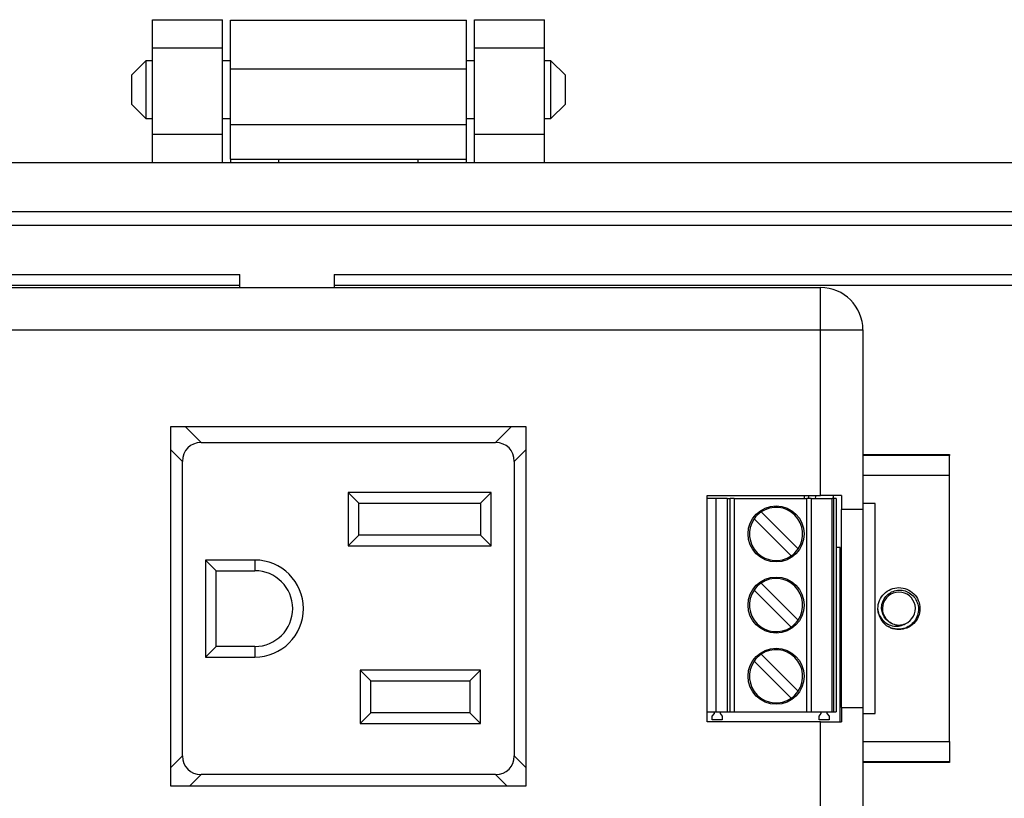
# Model space of a CAD drawing. Units: inches. Extents: x 0.5 to 8, y 0.3 to 10.7.
# Drawn here: x 2 to 3, y 5.4 to 6.1 of the extents above; entities that cross this region are included whole.
import ezdxf

# ---------------------------------------------------------------- set-up
doc = ezdxf.new("R2010")
doc.units = ezdxf.units.IN
doc.header["$MEASUREMENT"] = 0

msp = doc.modelspace()

# ---------------------------------------------------------------- linework, layer by layer
at = {"color": 7, "linetype": 'Continuous', "lineweight": 25}
for p, q in [((2.16911, 6.10373), (2.23478, 6.10373)), ((2.16911, 6.07749), (2.16911, 6.10373)), ((2.23478, 6.07749), (2.23478, 6.10373)), ((2.2422, 6.1032), (2.46345, 6.1032)), ((2.2422, 6.05765), (2.2422, 6.1032)), ((2.46345, 6.05765), (2.46345, 6.1032)), ((2.47087, 6.10373), (2.53654, 6.10373)), ((2.47087, 6.07749), (2.47087, 6.10373)), ((2.53654, 6.07749), (2.53654, 6.10373)), ((2.16911, 6.07749), (2.23478, 6.07749)), ((2.16911, 5.99614), (2.16911, 6.07749)), ((2.23478, 5.99614), (2.23478, 6.07749)), ((2.47087, 6.07749), (2.53654, 6.07749)), ((2.47087, 5.99614), (2.47087, 6.07749)), ((2.53654, 5.99614), (2.53654, 6.07749)), ((2.16302, 6.06524), (2.14946, 6.05169)), ((2.16911, 6.06524), (2.16302, 6.06524)), ((2.16302, 6.06524), (2.16302, 6.03813)), ((2.2422, 6.06524), (2.23478, 6.06524)), ((2.47087, 6.06524), (2.46345, 6.06524)), ((2.54262, 6.06524), (2.53654, 6.06524)), ((2.55618, 6.05169), (2.54262, 6.06524)), ((2.54262, 6.03813), (2.54262, 6.06524)), ((2.2422, 6.05765), (2.46345, 6.05765)), ((2.2422, 6.00559), (2.2422, 6.05765)), ((2.46345, 6.00559), (2.46345, 6.05765)), ((2.14946, 6.05169), (2.14946, 6.02457)), ((2.55618, 6.03813), (2.55618, 6.05169)), ((2.16302, 6.03813), (2.16302, 6.01101)), ((2.54262, 6.01101), (2.54262, 6.03813)), ((2.55618, 6.02457), (2.55618, 6.03813)), ((2.14946, 6.02457), (2.16302, 6.01101)), ((2.54262, 6.01101), (2.55618, 6.02457)), ((2.16302, 6.01101), (2.16911, 6.01101)), ((2.23478, 6.01101), (2.2422, 6.01101)), ((2.46345, 6.01101), (2.47087, 6.01101)), ((2.53654, 6.01101), (2.54262, 6.01101)), ((2.2422, 6.00559), (2.46345, 6.00559)), ((2.2422, 5.97305), (2.2422, 6.00559)), ((2.46345, 5.97305), (2.46345, 6.00559)), ((2.23478, 5.99614), (2.16911, 5.99614)), ((2.16911, 5.9699), (2.16911, 5.99614)), ((2.23478, 5.9699), (2.23478, 5.99614)), ((2.53654, 5.99614), (2.47087, 5.99614)), ((2.47087, 5.9699), (2.47087, 5.99614)), ((2.53654, 5.9699), (2.53654, 5.99614)), ((1.34914, 5.9699), (3.3565, 5.9699)), ((2.2422, 5.97305), (2.28775, 5.97305)), ((2.2422, 5.97305), (2.2422, 5.9699)), ((2.28775, 5.97305), (2.4179, 5.97305)), ((2.28775, 5.9699), (2.28775, 5.97305)), ((2.4179, 5.97305), (2.46345, 5.97305)), ((2.4179, 5.97305), (2.4179, 5.9699)), ((2.46345, 5.9699), (2.46345, 5.97305)), ((1.60495, 5.92398), (3.10063, 5.92398)), ((3.10063, 5.91086), (1.60495, 5.91086)), ((1.70337, 5.86492), (2.25105, 5.86492)), ((2.25105, 5.85281), (2.25105, 5.86492)), ((2.33938, 5.86492), (3.00225, 5.86492)), ((2.33938, 5.86492), (2.33938, 5.85281)), ((1.70337, 5.85514), (2.25105, 5.85514)), ((1.91521, 5.85281), (2.79518, 5.85281)), ((2.33938, 5.85514), (3.00225, 5.85514)), ((2.79518, 5.81305), (2.79518, 5.85281)), ((1.91521, 5.81305), (2.79518, 5.81305)), ((2.79518, 5.81305), (2.83493, 5.81305)), ((2.79518, 5.658), (2.79518, 5.81305)), ((2.83493, 5.81305), (2.83493, 5.64475)), ((2.18646, 5.72256), (2.51912, 5.72256)), ((2.18646, 5.38565), (2.18646, 5.72256)), ((2.51912, 5.72256), (2.51912, 5.38565)), ((2.21487, 5.70748), (2.4907, 5.70748)), ((2.83493, 5.69633), (2.91596, 5.69633)), ((2.91596, 5.69633), (2.91596, 5.69536)), ((2.91596, 5.67665), (2.91596, 5.69536)), ((2.19729, 5.41406), (2.19729, 5.68989)), ((2.50829, 5.68989), (2.50829, 5.41406)), ((2.91596, 5.67665), (2.83493, 5.67665)), ((2.91596, 5.42731), (2.91596, 5.67665)), ((2.48662, 5.66081), (2.35262, 5.66081)), ((2.35262, 5.66081), (2.35262, 5.61081)), ((2.36262, 5.65081), (2.35262, 5.66081)), ((2.47662, 5.65081), (2.48662, 5.66081)), ((2.48662, 5.61081), (2.48662, 5.66081)), ((2.68916, 5.44596), (2.68916, 5.658)), ((2.68916, 5.658), (2.79518, 5.658)), ((2.78029, 5.65524), (2.78029, 5.658)), ((2.78396, 5.658), (2.78396, 5.65524)), ((2.80704, 5.658), (2.80704, 5.65524)), ((2.81493, 5.658), (2.81493, 5.64475)), ((2.36262, 5.65081), (2.47662, 5.65081)), ((2.36262, 5.62081), (2.36262, 5.65081)), ((2.47662, 5.65081), (2.47662, 5.62081)), ((2.69701, 5.65524), (2.68916, 5.65524)), ((2.69701, 5.65524), (2.69701, 5.45524)), ((2.70768, 5.65524), (2.69701, 5.65524)), ((2.70768, 5.65524), (2.70768, 5.45524)), ((2.70768, 5.65524), (2.71053, 5.65524)), ((2.71446, 5.65524), (2.71053, 5.65524)), ((2.71053, 5.45524), (2.71053, 5.65524)), ((2.71446, 5.65524), (2.71446, 5.45524)), ((2.71446, 5.65524), (2.78249, 5.65524)), ((2.78249, 5.45524), (2.78249, 5.65524)), ((2.78642, 5.65524), (2.78249, 5.65524)), ((2.78642, 5.65524), (2.78642, 5.45524)), ((2.78642, 5.65524), (2.80611, 5.65524)), ((2.80611, 5.45524), (2.80611, 5.65524)), ((2.80742, 5.65524), (2.80611, 5.65524)), ((2.80742, 5.65524), (2.80742, 5.45524)), ((2.81005, 5.65524), (2.80742, 5.65524)), ((2.81005, 5.65524), (2.81005, 5.45524)), ((2.84641, 5.6504), (2.83493, 5.6504)), ((2.84641, 5.45355), (2.84641, 5.6504)), ((2.73953, 5.64249), (2.77419, 5.60783)), ((2.81493, 5.45921), (2.81493, 5.64475)), ((2.83493, 5.64475), (2.83493, 5.45921)), ((2.7677, 5.60133), (2.73304, 5.63599)), ((2.36262, 5.62081), (2.35262, 5.61081)), ((2.47662, 5.62081), (2.36262, 5.62081)), ((2.48662, 5.61081), (2.47662, 5.62081)), ((2.35262, 5.61081), (2.48662, 5.61081)), ((2.81362, 5.60931), (2.81005, 5.60931)), ((2.81362, 5.44596), (2.81362, 5.60931)), ((2.22896, 5.58748), (2.21896, 5.59748)), ((2.26512, 5.59748), (2.21896, 5.59748)), ((2.21896, 5.59748), (2.21896, 5.50648)), ((2.26512, 5.59748), (2.26512, 5.58748)), ((2.22896, 5.58748), (2.26512, 5.58748)), ((2.22896, 5.51648), (2.22896, 5.58748)), ((2.73953, 5.57582), (2.77419, 5.54116)), ((2.7677, 5.53467), (2.73304, 5.56933)), ((2.85024, 5.54598), (2.84904, 5.55198)), ((2.22896, 5.51648), (2.21896, 5.50648)), ((2.26512, 5.51648), (2.22896, 5.51648)), ((2.26512, 5.51648), (2.26512, 5.50648)), ((2.73953, 5.50915), (2.77419, 5.4745)), ((2.21896, 5.50648), (2.26512, 5.50648)), ((2.7677, 5.468), (2.73304, 5.50266)), ((2.36396, 5.49415), (2.36396, 5.44415)), ((2.47662, 5.49415), (2.36396, 5.49415)), ((2.37396, 5.48415), (2.36396, 5.49415)), ((2.46662, 5.48415), (2.47662, 5.49415)), ((2.47662, 5.44415), (2.47662, 5.49415)), ((2.37396, 5.45415), (2.37396, 5.48415)), ((2.37396, 5.48415), (2.46662, 5.48415)), ((2.46662, 5.48415), (2.46662, 5.45415)), ((2.36396, 5.44415), (2.37396, 5.45415)), ((2.46662, 5.45415), (2.37396, 5.45415)), ((2.46662, 5.45415), (2.47662, 5.44415)), ((2.68916, 5.45524), (2.69701, 5.45524)), ((2.69381, 5.45121), (2.69578, 5.45356)), ((2.69578, 5.45356), (2.69578, 5.45524)), ((2.69701, 5.45524), (2.70768, 5.45524)), ((2.70121, 5.45524), (2.70121, 5.45356)), ((2.70121, 5.45356), (2.70318, 5.45121)), ((2.70768, 5.45524), (2.71053, 5.45524)), ((2.71053, 5.45524), (2.71446, 5.45524)), ((2.71446, 5.45524), (2.78249, 5.45524)), ((2.78249, 5.45524), (2.78642, 5.45524)), ((2.78642, 5.45524), (2.80611, 5.45524)), ((2.79388, 5.45121), (2.79585, 5.45356)), ((2.79585, 5.45356), (2.79585, 5.45524)), ((2.80128, 5.45524), (2.80128, 5.45356)), ((2.80128, 5.45356), (2.80325, 5.45121)), ((2.80611, 5.45524), (2.80742, 5.45524)), ((2.80742, 5.45524), (2.81005, 5.45524)), ((2.81493, 5.45921), (2.81493, 5.44596)), ((2.83493, 5.45921), (2.83493, 5.2909)), ((2.83493, 5.45355), (2.84641, 5.45355)), ((2.36396, 5.44415), (2.47662, 5.44415)), ((2.79518, 5.44596), (2.68916, 5.44596)), ((2.69381, 5.44776), (2.69381, 5.45121)), ((2.70318, 5.44776), (2.69381, 5.44776)), ((2.70318, 5.45121), (2.70318, 5.44776)), ((2.79388, 5.44776), (2.79388, 5.45121)), ((2.80325, 5.44776), (2.79388, 5.44776)), ((2.79518, 5.2909), (2.79518, 5.44596)), ((2.80325, 5.45121), (2.80325, 5.44776)), ((2.83493, 5.42731), (2.91596, 5.42731)), ((2.91596, 5.42731), (2.91596, 5.4086)), ((2.91596, 5.40762), (2.83493, 5.40762)), ((2.91596, 5.4086), (2.91596, 5.40762)), ((2.4907, 5.39648), (2.21487, 5.39648)), ((2.51912, 5.38565), (2.18646, 5.38565))]:
    msp.add_line(p, q, dxfattribs=at)
at = {"color": 8, "linetype": 'Continuous', "lineweight": 25}
for p, q in [((2.21487, 5.70748), (2.19979, 5.72256)), ((2.50579, 5.72256), (2.4907, 5.70748)), ((2.18646, 5.70073), (2.19729, 5.68989)), ((2.50829, 5.68989), (2.51912, 5.70073)), ((2.91596, 5.69536), (2.83493, 5.69536)), ((2.19729, 5.41406), (2.18646, 5.40323)), ((2.51912, 5.40323), (2.50829, 5.41406)), ((2.83493, 5.4086), (2.91596, 5.4086)), ((2.20404, 5.38565), (2.21487, 5.39648)), ((2.4907, 5.39648), (2.50154, 5.38565))]:
    msp.add_line(p, q, dxfattribs=at)
at = {"color": 7, "linetype": 'Continuous', "lineweight": 25, "flags": 128}
msp.add_lwpolyline([(2.79057, 5.65524), (2.79079, 5.65699), (2.7909, 5.658)], dxfattribs=at)
at = {"color": 7, "linetype": 'Continuous', "lineweight": 25}
for centre in [(2.75362, 5.62191), (2.75362, 5.55524), (2.75362, 5.48858)]:
    msp.add_circle(centre, 0.02625, dxfattribs=at)
for centre, radius, start, end in [((2.79518, 5.81305), 0.03976, 0, 90), ((2.75362, 5.62191), 0.02493, 325.61511, 124.38489), ((2.75362, 5.62191), 0.02493, 124.38489, 145.61511), ((2.75362, 5.62191), 0.02493, 145.61511, 304.38489), ((2.75362, 5.62191), 0.02493, 304.38489, 325.61511), ((2.26512, 5.55198), 0.0455, 270, 90), ((2.26512, 5.55198), 0.0355, 270, 90), ((2.75362, 5.55524), 0.02493, 124.38489, 145.61511), ((2.75362, 5.55524), 0.02493, 325.61511, 124.38489), ((2.75362, 5.55524), 0.02493, 145.61511, 304.38489), ((2.86872, 5.55198), 0.01542, 292.81924, 247.18076), ((2.86872, 5.55198), 0.01969, 193.17262, 238.73284), ((2.75362, 5.55524), 0.02493, 304.38489, 325.61511), ((2.86872, 5.55198), 0.01542, 247.18076, 292.81924), ((2.75362, 5.48858), 0.02493, 124.38489, 145.61511), ((2.75362, 5.48858), 0.02493, 325.61511, 124.38489), ((2.75362, 5.48858), 0.02493, 145.61511, 304.38489), ((2.75362, 5.48858), 0.02493, 304.38489, 325.61511)]:
    msp.add_arc(centre, radius, start, end, dxfattribs=at)
for centre, major_axis, start_param, end_param in [((2.22003, 5.68473), (0.01781, -0.01781), 2.470613, 3.812572), ((2.48554, 5.68473), (0.01781, 0.01781), 5.612206, 6.954165), ((2.22003, 5.41922), (0.01781, 0.01781), 2.470613, 3.812572), ((2.48554, 5.41922), (-0.01781, 0.01781), 2.470613, 3.812572)]:
    msp.add_ellipse(centre, major_axis=major_axis, ratio=0.793849, start_param=start_param, end_param=end_param, dxfattribs=at)
for points in [[(2.81493, 5.658), (2.81181, 5.658), (2.80557, 5.658), (2.79864, 5.658), (2.79518, 5.658)], [(2.83493, 5.64475), (2.83467, 5.64475), (2.83414, 5.64475), (2.82992, 5.64475), (2.82361, 5.64475), (2.81783, 5.64475), (2.81493, 5.64475)], [(2.81493, 5.45921), (2.81783, 5.45921), (2.82361, 5.45921), (2.82992, 5.45921), (2.83414, 5.45921), (2.83467, 5.45921), (2.83493, 5.45921)], [(2.79518, 5.44596), (2.79864, 5.44596), (2.80557, 5.44596), (2.81181, 5.44596), (2.81493, 5.44596)]]:
    msp.add_open_spline(points, degree=3, dxfattribs=at)
for points, knots in [([(2.84955, 5.54749), (2.84931, 5.54898), (2.84865, 5.55303), (2.85009, 5.55972), (2.85444, 5.56623), (2.86098, 5.57078), (2.86616, 5.57137), (2.86872, 5.57166)], [0, 0, 0, 0, 0.128159, 0.348291, 0.561564, 0.783624, 1, 1, 1, 1]), ([(2.86274, 5.53776), (2.86116, 5.53853), (2.85801, 5.54006), (2.85459, 5.54418), (2.85258, 5.54915), (2.85231, 5.55462), (2.85388, 5.55993), (2.85715, 5.5645), (2.86177, 5.56782), (2.86731, 5.56944), (2.87314, 5.56914), (2.87864, 5.56696), (2.88317, 5.56303), (2.88618, 5.55777), (2.88736, 5.55174), (2.88647, 5.54558), (2.88356, 5.54001), (2.87896, 5.53561), (2.87309, 5.53293), (2.86662, 5.53236), (2.86166, 5.53352), (2.85913, 5.53483), (2.8585, 5.53515)], [0, 0, 0, 0, 0.04632, 0.092639, 0.139018, 0.187405, 0.235791, 0.28413, 0.334378, 0.384831, 0.43525, 0.487238, 0.539758, 0.592256, 0.645991, 0.700578, 0.755152, 0.810643, 0.867298, 0.923946, 0.981201, 1, 1, 1, 1]), ([(2.86872, 5.57166), (2.87128, 5.57137), (2.87646, 5.57078), (2.88299, 5.56623), (2.88738, 5.55971), (2.88893, 5.55198), (2.88738, 5.54424), (2.88299, 5.53772), (2.87646, 5.53318), (2.87128, 5.53258), (2.86872, 5.53229)], [0, 0, 0, 0, 0.1240916, 0.2514425, 0.3737541, 0.5, 0.6262459, 0.7485575, 0.8759084, 1, 1, 1, 1]), ([(2.84955, 5.54749), (2.85055, 5.54543), (2.85253, 5.54133), (2.85783, 5.5372), (2.86378, 5.53529), (2.86971, 5.53531), (2.8731, 5.53697), (2.8747, 5.53776)], [0, 0, 0, 0, 0.221592, 0.439257, 0.633038, 0.82682, 1, 1, 1, 1]), ([(2.86872, 5.53229), (2.86609, 5.53245), (2.86249, 5.53266), (2.85967, 5.53476), (2.85892, 5.53532)], [0, 0, 0, 0, 0.731914, 1, 1, 1, 1])]:
    msp.add_open_spline(points, degree=3, knots=knots, dxfattribs=at)

doc.saveas('drawing.dxf')
